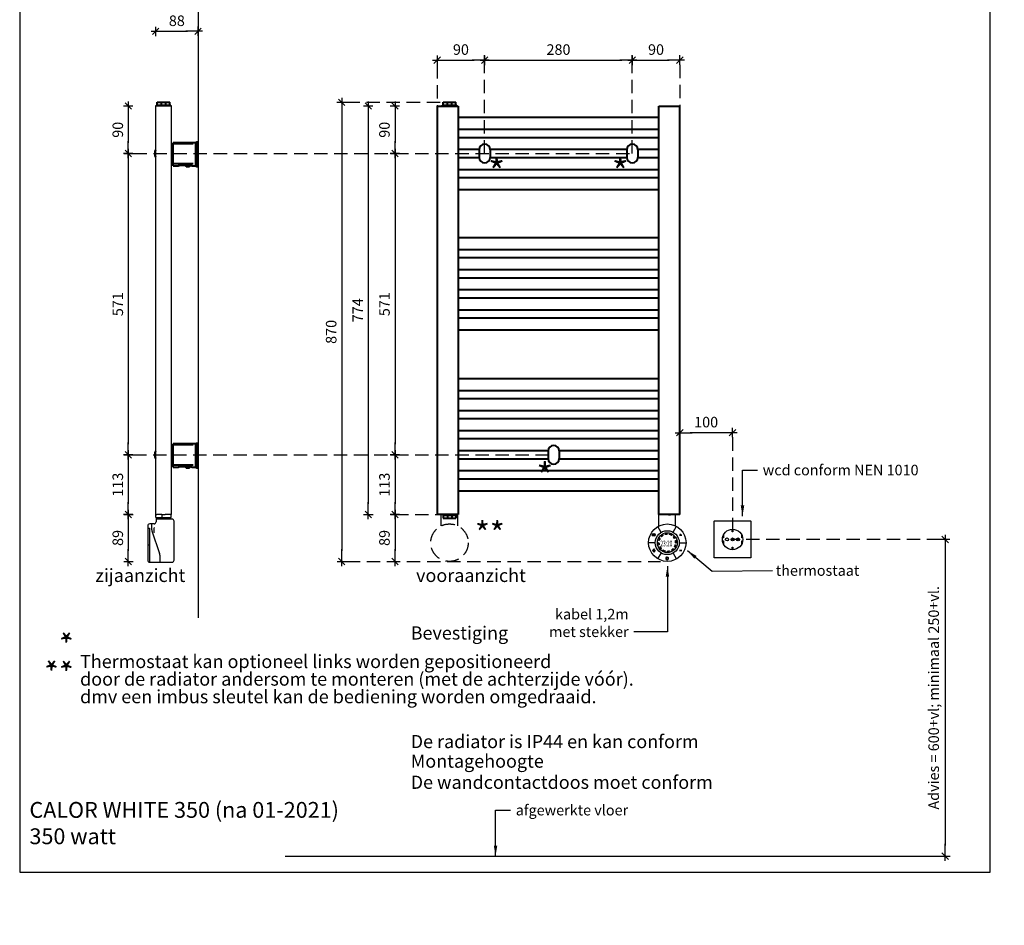
# Model space of a CAD drawing. Extents: x 3555 to 17301, y 5763 to 8342.
# Drawn here: x 3555 to 5422, y 5763 to 7480 of the extents above; entities that cross this region are included whole.
import ezdxf

# ---------------------------------------------------------------- set-up
doc = ezdxf.new("R2010")
doc.units = 0
doc.header["$LTSCALE"] = 2
doc.header["$PDMODE"] = 1
doc.header["$PDSIZE"] = -3
doc.linetypes.add('DASHED', pattern=[19.05, 12.7, -6.35])
doc.layers.get('0').update_dxf_attribs({"linetype": 'CONTINUOUS'})
doc.layers.get('DEFPOINTS').update_dxf_attribs({"linetype": 'CONTINUOUS'})
doc.layers.add('A-GENM', color=2, linetype='CONTINUOUS', lineweight=40)
doc.layers.add('M-EQPM', color=1, linetype='CONTINUOUS', lineweight=40)
doc.styles.add('ALFA-0_25', font='verdana.ttf')
doc.styles.add('Roman S', font='romans.shx')
doc.dimstyles.new('Rialto style 1', dxfattribs={"dimtxt": 2, "dimasz": 2, "dimexe": 0, "dimexo": 0, "dimgap": 1, "dimtad": 1, "dimzin": 12, "dimdsep": 46, "dimtxsty": 'Roman S', "dimblk1": 'DIM1', "dimblk2": 'DIM1', "dimsah": 1, "dimcen": 1, "dimse1": 1, "dimse2": 1, "dimclrd": 1, "dimclre": 1, "dimclrt": 2, "dimadec": 0, "dimazin": 0, "dimtfac": 0.75, "dimtix": 1, "dimtmove": 1, "dimatfit": 3, "dimfxl": 1, "dimtvp": 1.5, "dimtolj": 1, "dimtzin": 0, "dimarcsym": 0})

# ---------------------------------------------------------------- blocks, each defined once
blk = doc.blocks.new('DIM1')
at = {"color": 1}
for p, q in [((0.438, 0), (-1.173, 0)), ((0.31, 0.31), (-0.31, -0.31))]:
    blk.add_line(p, q, dxfattribs=at)
at = {"color": 1, "linetype": 'ByBlock'}
blk.add_line((0, -0.438), (0, 0.467), dxfattribs=at)
at = {"color": 1, "const_width": 0.0953}
blk.add_lwpolyline([(-0.048, 0, 1), (0.048, 0, 1)], format="xyb", close=True, dxfattribs=at)
blk = doc.blocks.new('*D56')
at = {"color": 1, "lineweight": -2, "transparency": 16777216}
blk.add_line((4366.4, 7403), (4416.4, 7403), dxfattribs=at)
at = {"layer": 'DEFPOINTS', "color": 0, "transparency": 16777216}
for p in [(4346.4, 7477), (4436.4, 7464.2), (4436.4, 7403)]:
    blk.add_point(p, dxfattribs=at)
at = {"color": 1, "lineweight": -2, "transparency": 16777216, "xscale": 20, "yscale": 20, "zscale": 20, "rotation": 180}
blk.add_blockref('DIM1', (4346.4, 7403), dxfattribs=at)
at = {"color": 1, "lineweight": -2, "transparency": 16777216, "xscale": 20, "yscale": 20, "zscale": 20}
blk.add_blockref('DIM1', (4436.4, 7403), dxfattribs=at)
at = {"color": 2, "transparency": 16777216, "insert": (4391.4, 7423), "char_height": 20, "attachment_point": 5, "style": 'Roman S'}
blk.add_mtext('\\A1;90', dxfattribs=at)
blk = doc.blocks.new('*D57')
at = {"color": 1, "lineweight": -2, "transparency": 16777216}
blk.add_line((4165.3, 7303), (4165.3, 6473), dxfattribs=at)
at = {"layer": 'DEFPOINTS', "color": 0, "transparency": 16777216}
for p in [(4400.7, 7323), (4165.3, 6453), (4275.7, 6453)]:
    blk.add_point(p, dxfattribs=at)
at = {"color": 1, "lineweight": -2, "transparency": 16777216, "xscale": 20, "yscale": 20, "zscale": 20}
for p, rotation in [((4165.3, 7323), 90), ((4165.3, 6453), 270)]:
    blk.add_blockref('DIM1', p, dxfattribs=dict(at, rotation=rotation))
at = {"color": 2, "transparency": 16777216, "insert": (4145.3, 6888), "char_height": 20, "attachment_point": 5, "rotation": 90, "style": 'Roman S'}
blk.add_mtext('\\A1;870', dxfattribs=at)
blk = doc.blocks.new('*D58')
at = {"color": 1, "lineweight": -2, "transparency": 16777216}
blk.add_line((4266.4, 6522), (4266.4, 6473), dxfattribs=at)
at = {"layer": 'DEFPOINTS', "color": 0, "transparency": 16777216}
for p in [(4447.4, 6542), (4266.4, 6453), (4802.4, 6453)]:
    blk.add_point(p, dxfattribs=at)
at = {"color": 1, "lineweight": -2, "transparency": 16777216, "xscale": 20, "yscale": 20, "zscale": 20}
for p, rotation in [((4266.4, 6542), 90), ((4266.4, 6453), 270)]:
    blk.add_blockref('DIM1', p, dxfattribs=dict(at, rotation=rotation))
at = {"color": 2, "transparency": 16777216, "insert": (4246.4, 6497.5), "char_height": 20, "attachment_point": 5, "rotation": 90, "style": 'Roman S'}
blk.add_mtext('\\A1;89', dxfattribs=at)
blk = doc.blocks.new('*D59')
at = {"color": 1, "lineweight": -2, "transparency": 16777216}
blk.add_line((3832.5, 7457.6), (3872.9, 7457.6), dxfattribs=at)
at = {"layer": 'DEFPOINTS', "color": 0, "transparency": 16777216}
for p in [(3892.9, 7698.2), (3892.9, 7457.6), (3812.5, 7316.1)]:
    blk.add_point(p, dxfattribs=at)
at = {"color": 1, "lineweight": -2, "transparency": 16777216, "xscale": 20, "yscale": 20, "zscale": 20, "rotation": 180}
blk.add_blockref('DIM1', (3812.5, 7457.6), dxfattribs=at)
at = {"color": 1, "lineweight": -2, "transparency": 16777216, "xscale": 20, "yscale": 20, "zscale": 20}
blk.add_blockref('DIM1', (3892.9, 7457.6), dxfattribs=at)
at = {"color": 2, "transparency": 16777216, "insert": (3852.7, 7477.6), "char_height": 20, "attachment_point": 5, "style": 'Roman S'}
blk.add_mtext('\\A1;88', dxfattribs=at)
blk = doc.blocks.new('*D60')
at = {"color": 1, "lineweight": -2, "transparency": 16777216}
blk.add_line((5309.8, 6474.5), (5309.8, 5914.5), dxfattribs=at)
at = {"layer": 'DEFPOINTS', "color": 0, "transparency": 16777216}
for p in [(5001.3, 6494.5), (5001.3, 5894.5), (5309.8, 5894.5)]:
    blk.add_point(p, dxfattribs=at)
at = {"color": 1, "lineweight": -2, "transparency": 16777216, "xscale": 20, "yscale": 20, "zscale": 20}
for p, rotation in [((5309.8, 6494.5), 90), ((5309.8, 5894.5), 270)]:
    blk.add_blockref('DIM1', p, dxfattribs=dict(at, rotation=rotation))
at = {"color": 2, "transparency": 16777216, "insert": (5287.9, 6194.5), "char_height": 20, "attachment_point": 5, "rotation": 90, "style": 'Roman S'}
blk.add_mtext('\\A1;{\\T0.8;\\C256;Advies = 600+vl; minimaal 250+vl. }', dxfattribs=at)
blk = doc.blocks.new('*D61')
at = {"color": 1, "lineweight": -2, "transparency": 16777216}
blk.add_line((4886.4, 6697), (4826.4, 6697), dxfattribs=at)
at = {"layer": 'DEFPOINTS', "color": 0, "transparency": 16777216}
for p in [(4806.4, 6970.5), (4906.4, 6970.5), (4806.4, 6697)]:
    blk.add_point(p, dxfattribs=at)
at = {"color": 1, "lineweight": -2, "transparency": 16777216, "xscale": 20, "yscale": 20, "zscale": 20, "rotation": 180}
blk.add_blockref('DIM1', (4806.4, 6697), dxfattribs=at)
at = {"color": 1, "lineweight": -2, "transparency": 16777216, "xscale": 20, "yscale": 20, "zscale": 20}
blk.add_blockref('DIM1', (4906.4, 6697), dxfattribs=at)
at = {"color": 2, "transparency": 16777216, "insert": (4856.4, 6717), "char_height": 20, "attachment_point": 5, "style": 'Roman S'}
blk.add_mtext('\\A1;100', dxfattribs=at)
blk = doc.blocks.new('*D62')
at = {"color": 1, "lineweight": -2, "transparency": 16777216}
blk.add_line((4266.4, 7206), (4266.4, 6675), dxfattribs=at)
at = {"layer": 'DEFPOINTS', "color": 0, "transparency": 16777216}
for p in [(4240.2, 7226), (4243, 6655), (4266.4, 6655)]:
    blk.add_point(p, dxfattribs=at)
at = {"color": 1, "lineweight": -2, "transparency": 16777216, "xscale": 20, "yscale": 20, "zscale": 20}
for p, rotation in [((4266.4, 7226), 90), ((4266.4, 6655), 270)]:
    blk.add_blockref('DIM1', p, dxfattribs=dict(at, rotation=rotation))
at = {"color": 2, "transparency": 16777216, "insert": (4246.4, 6940.5), "char_height": 20, "attachment_point": 5, "rotation": 90, "style": 'Roman S'}
blk.add_mtext('\\A1;571', dxfattribs=at)
blk = doc.blocks.new('*D63')
at = {"color": 1, "lineweight": -2, "transparency": 16777216}
blk.add_line((4456.4, 7403), (4696.4, 7403), dxfattribs=at)
at = {"layer": 'DEFPOINTS', "color": 0, "transparency": 16777216}
for p in [(4436.4, 7464.2), (4716.4, 7464.2), (4716.4, 7403)]:
    blk.add_point(p, dxfattribs=at)
at = {"color": 1, "lineweight": -2, "transparency": 16777216, "xscale": 20, "yscale": 20, "zscale": 20, "rotation": 180}
blk.add_blockref('DIM1', (4436.4, 7403), dxfattribs=at)
at = {"color": 1, "lineweight": -2, "transparency": 16777216, "xscale": 20, "yscale": 20, "zscale": 20}
blk.add_blockref('DIM1', (4716.4, 7403), dxfattribs=at)
at = {"color": 2, "transparency": 16777216, "insert": (4576.4, 7423), "char_height": 20, "attachment_point": 5, "style": 'Roman S'}
blk.add_mtext('\\A1;280', dxfattribs=at)
blk = doc.blocks.new('*D64')
at = {"color": 1, "lineweight": -2, "transparency": 16777216}
blk.add_line((4736.4, 7403), (4786.4, 7403), dxfattribs=at)
at = {"layer": 'DEFPOINTS', "color": 0, "transparency": 16777216}
for p in [(4806.4, 7477), (4716.4, 7464.2), (4806.4, 7403)]:
    blk.add_point(p, dxfattribs=at)
at = {"color": 1, "lineweight": -2, "transparency": 16777216, "xscale": 20, "yscale": 20, "zscale": 20, "rotation": 180}
blk.add_blockref('DIM1', (4716.4, 7403), dxfattribs=at)
at = {"color": 1, "lineweight": -2, "transparency": 16777216, "xscale": 20, "yscale": 20, "zscale": 20}
blk.add_blockref('DIM1', (4806.4, 7403), dxfattribs=at)
at = {"color": 2, "transparency": 16777216, "insert": (4761.4, 7423), "char_height": 20, "attachment_point": 5, "style": 'Roman S'}
blk.add_mtext('\\A1;90', dxfattribs=at)
blk = doc.blocks.new('*D65')
at = {"color": 1, "lineweight": -2, "transparency": 16777216}
blk.add_line((4215.7, 7296), (4215.7, 6562), dxfattribs=at)
at = {"layer": 'DEFPOINTS', "color": 0, "transparency": 16777216}
for p in [(4326.2, 7316), (4215.7, 6542), (4326.2, 6542)]:
    blk.add_point(p, dxfattribs=at)
at = {"color": 1, "lineweight": -2, "transparency": 16777216, "xscale": 20, "yscale": 20, "zscale": 20}
for p, rotation in [((4215.7, 7316), 90), ((4215.7, 6542), 270)]:
    blk.add_blockref('DIM1', p, dxfattribs=dict(at, rotation=rotation))
at = {"color": 2, "transparency": 16777216, "insert": (4195.7, 6929), "char_height": 20, "attachment_point": 5, "rotation": 90, "style": 'Roman S'}
blk.add_mtext('\\A1;774', dxfattribs=at)
blk = doc.blocks.new('*D66')
at = {"color": 1, "lineweight": -2, "transparency": 16777216}
blk.add_line((3760.7, 7206), (3760.7, 6675), dxfattribs=at)
at = {"layer": 'DEFPOINTS', "color": 0, "transparency": 16777216}
for p in [(3737.4, 7226), (3737.4, 6655), (3760.7, 6655)]:
    blk.add_point(p, dxfattribs=at)
at = {"color": 1, "lineweight": -2, "transparency": 16777216, "xscale": 20, "yscale": 20, "zscale": 20}
for p, rotation in [((3760.7, 7226), 90), ((3760.7, 6655), 270)]:
    blk.add_blockref('DIM1', p, dxfattribs=dict(at, rotation=rotation))
at = {"color": 2, "transparency": 16777216, "insert": (3740.7, 6940.5), "char_height": 20, "attachment_point": 5, "rotation": 90, "style": 'Roman S'}
blk.add_mtext('\\A1;571', dxfattribs=at)
blk = doc.blocks.new('*D67')
at = {"color": 1, "lineweight": -2, "transparency": 16777216}
blk.add_line((4266.4, 6635), (4266.4, 6562), dxfattribs=at)
at = {"layer": 'DEFPOINTS', "color": 0, "transparency": 16777216}
for p in [(4451.9, 6655), (4266.4, 6542), (4346.4, 6542)]:
    blk.add_point(p, dxfattribs=at)
at = {"color": 1, "lineweight": -2, "transparency": 16777216, "xscale": 20, "yscale": 20, "zscale": 20}
for p, rotation in [((4266.4, 6655), 90), ((4266.4, 6542), 270)]:
    blk.add_blockref('DIM1', p, dxfattribs=dict(at, rotation=rotation))
at = {"color": 2, "transparency": 16777216, "insert": (4246.4, 6598.5), "char_height": 20, "attachment_point": 5, "rotation": 90, "style": 'Roman S'}
blk.add_mtext('\\A1;113', dxfattribs=at)
blk = doc.blocks.new('*D68')
at = {"color": 1, "lineweight": -2, "transparency": 16777216}
blk.add_line((4266.4, 7296), (4266.4, 7246), dxfattribs=at)
at = {"layer": 'DEFPOINTS', "color": 0, "transparency": 16777216}
for p in [(4346.4, 7316), (4266.4, 7226), (4346.4, 7226)]:
    blk.add_point(p, dxfattribs=at)
at = {"color": 1, "lineweight": -2, "transparency": 16777216, "xscale": 20, "yscale": 20, "zscale": 20}
for p, rotation in [((4266.4, 7316), 90), ((4266.4, 7226), 270)]:
    blk.add_blockref('DIM1', p, dxfattribs=dict(at, rotation=rotation))
at = {"color": 2, "transparency": 16777216, "insert": (4246.4, 7271), "char_height": 20, "attachment_point": 5, "rotation": 90, "style": 'Roman S'}
blk.add_mtext('\\A1;90', dxfattribs=at)
blk = doc.blocks.new('ronde thermostaat')
h = blk.add_hatch(color=256)
h.dxf.hatch_style = 1
h.paths.add_polyline_path([(5671.2, 623.7, 0.065543), (5666.9, 623.1), (5667.1, 622.1, -0.065543), (5671.2, 622.7)])
h.paths.add_polyline_path([(5663.3, 620.6), (5662.8, 621.4, 0.065543), (5659.3, 618.8), (5660.1, 618.1, -0.065543)])
h.paths.add_polyline_path([(5657.5, 614.8), (5656.7, 615.3, 0.065543), (5655, 611.3), (5656, 611, -0.065543)])
h.paths.add_polyline_path([(5655.4, 606.9), (5654.4, 606.9, 0.065543), (5655, 602.6), (5656, 602.8, -0.065543)])
h.paths.add_polyline_path([(5657.5, 599), (5656.7, 598.5, 0.065543), (5659.3, 595), (5660.1, 595.8, -0.065543)])
h.paths.add_polyline_path([(5663.3, 593.2), (5662.8, 592.4, 0.065543), (5666.9, 590.7), (5667.1, 591.7, -0.065543)])
h.paths.add_polyline_path([(5675.3, 591.7, -0.065543), (5671.2, 591.1), (5671.2, 590.1, 0.065543), (5675.6, 590.7)])
h.paths.add_polyline_path([(5683.1, 595), (5682.4, 595.8, -0.065543), (5679.1, 593.2), (5679.6, 592.4, 0.065543)])
h.paths.add_polyline_path([(5687.4, 602.6), (5686.5, 602.8, -0.065543), (5684.9, 599), (5685.7, 598.5, 0.065543)])
h.paths.add_polyline_path([(5687.4, 611.3), (5686.5, 611, -0.065543), (5687, 606.9), (5688, 606.9, 0.065543)])
h.paths.add_polyline_path([(5683.1, 618.8), (5682.4, 618.1, -0.065543), (5684.9, 614.8), (5685.7, 615.3, 0.065543)])
h.paths.add_polyline_path([(5675.6, 623.1), (5675.3, 622.1, -0.065543), (5679.1, 620.6), (5679.6, 621.4, 0.065543)])
for p, q in [((5655.3, 638.7), (5655.3, 660.3)), ((5655.3, 660.3), (5686.5, 660.3)), ((5686.5, 638.9), (5686.5, 660.3)), ((5659.6, 626.4), (5653, 637.4)), ((5682.3, 626.7), (5688.5, 637.9)), ((5645.2, 621.8), (5644.1, 620.9)), ((5645.4, 621.6), (5644.2, 620.7)), ((5645.5, 621.4), (5644.4, 620.5)), ((5645.1, 621.6), (5645.1, 623.4)), ((5645.1, 621.6), (5645.1, 623.4)), ((5645.4, 621.6), (5645.4, 623.4)), ((5645.6, 621.6), (5645.6, 623.4)), ((5660.1, 618.1), (5659.3, 618.8)), ((5663.3, 620.6), (5662.8, 621.4)), ((5667.1, 622.1), (5666.9, 623.1)), ((5671.2, 622.7), (5671.2, 623.7)), ((5675.3, 622.1), (5675.6, 623.1)), ((5679.1, 620.6), (5679.6, 621.4)), ((5682.4, 618.1), (5683.1, 618.8)), ((5694.1, 621.8), (5698.5, 621.8)), ((5694.1, 621.3), (5698.5, 621.3)), ((5696, 619.6), (5696, 623.5)), ((5696.5, 619.6), (5696.5, 623.5)), ((5648.6, 606.9), (5635.7, 606.9)), ((5655.4, 606.9), (5654.4, 606.9)), ((5656, 611), (5655, 611.3)), ((5656, 602.8), (5655, 602.6)), ((5657.5, 614.8), (5656.7, 615.3)), ((5657.5, 599), (5656.7, 598.5)), ((5684.9, 614.8), (5685.7, 615.3)), ((5684.9, 599), (5685.7, 598.5)), ((5686.5, 611), (5687.4, 611.3)), ((5686.5, 602.8), (5687.4, 602.6)), ((5687, 606.9), (5688, 606.9)), ((5693.9, 606.9), (5706.7, 606.9)), ((5646, 595), (5643.1, 592.2)), ((5643.1, 592.2), (5646, 589.1)), ((5646.1, 594.5), (5643.6, 592)), ((5643.7, 592.3), (5646.2, 589.6)), ((5645.5, 592.4), (5648.8, 592.4)), ((5645.5, 592.1), (5648.8, 592.1)), ((5645.5, 591.9), (5648.8, 591.9)), ((5647.2, 593.2), (5645.8, 594.5)), ((5645.8, 589.6), (5647.1, 590.9)), ((5647.5, 593.6), (5646, 595)), ((5646, 589.1), (5647.4, 590.5)), ((5659.5, 587.5), (5652.9, 576.5)), ((5660.1, 595.8), (5659.3, 595)), ((5663.3, 593.2), (5662.8, 592.4)), ((5667.1, 591.7), (5666.9, 590.7)), ((5670.7, 577.3), (5670.7, 580.5)), ((5670.9, 577.3), (5670.9, 580.5)), ((5671.2, 591.1), (5671.2, 590.1)), ((5671.2, 577.3), (5671.2, 580.5)), ((5675.3, 591.7), (5675.6, 590.7)), ((5679.1, 593.2), (5679.6, 592.4)), ((5682.3, 587.1), (5688.6, 575.9)), ((5682.4, 595.8), (5683.1, 595)), ((5694.1, 592.5), (5698.5, 592.5)), ((5694.1, 592.2), (5698.5, 592.2)), ((5694.1, 592), (5698.5, 592))]:
    blk.add_line(p, q)
for centre, radius in [((5671.2, 606.9), 35.5), ((5645.4, 621.6), 2.65), ((5645.4, 621.6), 2.52), ((5645.4, 621.6), 2.4), ((5645.4, 621.6), 2.27), ((5645.4, 621.6), 2.15), ((5671.2, 606.9), 22.7), ((5671.2, 606.9), 18.8)]:
    blk.add_circle(centre, radius)
for centre, radius, start, end in [((5671.2, 606.9), 16.8, 120, 135), ((5671.2, 606.9), 15.8, 120, 135), ((5671.2, 606.9), 16.8, 90, 105), ((5671.2, 606.9), 15.8, 90, 105), ((5671.2, 606.9), 15.8, 60, 75), ((5671.2, 606.9), 16.8, 60, 75), ((5671.2, 606.9), 15.8, 30, 45), ((5671.2, 606.9), 16.8, 30, 45), ((5671.2, 606.9), 16.8, 180, 195), ((5671.2, 606.9), 16.8, 150, 165), ((5671.2, 606.9), 15.8, 180, 195.0569), ((5671.2, 606.9), 15.8, 150, 165), ((5671.2, 606.9), 16.8, 210, 225), ((5671.2, 606.9), 15.8, 210, 225), ((5671.2, 606.9), 15.8, 330, 345), ((5671.2, 606.9), 16.8, 330, 345), ((5671.2, 606.9), 15.8, 0, 15), ((5671.2, 606.9), 16.8, 0, 15), ((5671.2, 606.9), 16.8, 240, 255), ((5671.2, 606.9), 15.8, 240, 255), ((5670.9, 577.3), 2.64, 126.7979, 53.2021), ((5670.9, 577.3), 2.52, 126.7979, 53.2021), ((5670.9, 577.3), 2.39, 126.7979, 53.2021), ((5670.9, 577.3), 2.27, 126.7979, 53.2021), ((5670.9, 577.3), 2.14, 126.7979, 53.2021), ((5671.2, 606.9), 15.8, 270, 285), ((5671.2, 606.9), 16.8, 270, 285), ((5671.2, 606.9), 15.8, 300, 315), ((5671.2, 606.9), 16.8, 300, 315)]:
    blk.add_arc(centre, radius, start, end)
for points in [[(5645.1, 621.7), (5645.6, 621.5), (5644.1, 620.9), (5644.4, 620.5)], [(5645.1, 623.4), (5645.6, 623.4), (5645.1, 621.7), (5645.6, 621.5)], [(5694.1, 621.8), (5694.1, 621.3), (5696, 621.8), (5696, 621.3)], [(5696, 621.8), (5696, 621.3), (5696, 623.5), (5696, 619.6)], [(5696, 623.5), (5696, 619.6), (5696.5, 623.5), (5696.5, 619.6)], [(5696.5, 623.5), (5696.5, 619.6), (5696.5, 621.8), (5696.5, 621.3)], [(5696.5, 621.8), (5696.5, 621.3), (5698.5, 621.8), (5698.5, 621.3)], [(5643.8, 592.2), (5643.1, 592.2), (5646, 594.3), (5646, 595)], [(5646, 589.8), (5646, 589.1), (5643.8, 592.2), (5643.1, 592.2)], [(5648.8, 591.9), (5648.8, 592.4), (5645.5, 591.9), (5645.5, 592.4)], [(5646, 594.3), (5646, 595), (5647.2, 593.2), (5647.5, 593.6)], [(5647.1, 590.9), (5647.4, 590.5), (5646, 589.8), (5646, 589.1)], [(5670.7, 580.5), (5671.2, 580.5), (5670.7, 577.3), (5671.2, 577.3)], [(5694.1, 592), (5694.1, 592.5), (5698.5, 592), (5698.5, 592.5)]]:
    blk.add_solid(points)
at = {"style": 'ALFA-0_25', "width": 0.6}
blk.add_text('23:20', height=11.06, dxfattribs=at).set_placement((5658.1, 599.8))
blk = doc.blocks.new('*D89')
at = {"color": 1, "lineweight": -2, "transparency": 16777216}
blk.add_line((3760.7, 6522), (3760.7, 6473), dxfattribs=at)
at = {"layer": 'DEFPOINTS', "color": 0, "transparency": 16777216}
for p in [(3941.8, 6542), (3760.7, 6453), (4296.8, 6453)]:
    blk.add_point(p, dxfattribs=at)
at = {"color": 1, "lineweight": -2, "transparency": 16777216, "xscale": 20, "yscale": 20, "zscale": 20}
for p, rotation in [((3760.7, 6542), 90), ((3760.7, 6453), 270)]:
    blk.add_blockref('DIM1', p, dxfattribs=dict(at, rotation=rotation))
at = {"color": 2, "transparency": 16777216, "insert": (3740.7, 6497.5), "char_height": 20, "attachment_point": 5, "rotation": 90, "style": 'Roman S'}
blk.add_mtext('\\A1;89', dxfattribs=at)
blk = doc.blocks.new('*D90')
at = {"color": 1, "lineweight": -2, "transparency": 16777216}
blk.add_line((3760.7, 6635), (3760.7, 6562), dxfattribs=at)
at = {"layer": 'DEFPOINTS', "color": 0, "transparency": 16777216}
for p in [(3946.2, 6655), (3760.7, 6542), (3840.7, 6542)]:
    blk.add_point(p, dxfattribs=at)
at = {"color": 1, "lineweight": -2, "transparency": 16777216, "xscale": 20, "yscale": 20, "zscale": 20}
for p, rotation in [((3760.7, 6655), 90), ((3760.7, 6542), 270)]:
    blk.add_blockref('DIM1', p, dxfattribs=dict(at, rotation=rotation))
at = {"color": 2, "transparency": 16777216, "insert": (3740.7, 6598.5), "char_height": 20, "attachment_point": 5, "rotation": 90, "style": 'Roman S'}
blk.add_mtext('\\A1;113', dxfattribs=at)
blk = doc.blocks.new('*D91')
at = {"color": 1, "lineweight": -2, "transparency": 16777216}
blk.add_line((3760.7, 7296), (3760.7, 7246), dxfattribs=at)
at = {"layer": 'DEFPOINTS', "color": 0, "transparency": 16777216}
for p in [(3840.7, 7316), (3760.7, 7226), (3840.7, 7226)]:
    blk.add_point(p, dxfattribs=at)
at = {"color": 1, "lineweight": -2, "transparency": 16777216, "xscale": 20, "yscale": 20, "zscale": 20}
for p, rotation in [((3760.7, 7316), 90), ((3760.7, 7226), 270)]:
    blk.add_blockref('DIM1', p, dxfattribs=dict(at, rotation=rotation))
at = {"color": 2, "transparency": 16777216, "insert": (3740.7, 7271), "char_height": 20, "attachment_point": 5, "rotation": 90, "style": 'Roman S'}
blk.add_mtext('\\A1;90', dxfattribs=at)

msp = doc.modelspace()

# ---------------------------------------------------------------- linework, layer by layer
at = {"color": 4}
for p, q in [((3892.924, 8018.679), (3892.924, 6345.8)), ((4058.387, 5894.519), (5301.086, 5894.519))]:
    msp.add_line(p, q, dxfattribs=at)
at = {"color": 7, "linetype": 'DASHED'}
for p, q in [((4806.387, 7394.246), (4806.387, 7193.285)), ((4346.387, 7393.661), (4346.387, 7193.285))]:
    msp.add_line(p, q, dxfattribs=at)
at = {"linetype": 'DASHED'}
for p, q in [((4353.785, 6520.264), (4353.785, 6541.861)), ((4353.785, 6541.861), (4384.987, 6541.861)), ((4384.987, 6541.861), (4384.987, 6520.548))]:
    msp.add_line(p, q, dxfattribs=at)
at = {"color": 18, "true_color": 0x000000}
for p, q in [((3804.873, 6524.126), (3804.873, 6514.129)), ((3797.394, 6515.821), (3801.062, 6515.821)), ((3801.062, 6515.821), (3801.062, 6451.546)), ((3805.402, 6510.918), (3819.863, 6468.277)), ((3801.062, 6483.684), (3797.394, 6483.684)), ((3820.392, 6465.066), (3820.392, 6451.538))]:
    msp.add_line(p, q, dxfattribs=at)
at = {"color": 1}
msp.add_line((4904.571, 6492.703), (4908.465, 6496.597), dxfattribs=at)
msp.add_lwpolyline([(3554.689, 5864.438), (5394.689, 5864.438), (5394.689, 8314.438), (3554.689, 8314.438)], close=True)
at = {"color": 7, "linetype": 'DASHED'}
for points in [[(4436.387, 7226.019), (4436.387, 7403)], [(4716.387, 7226.019), (4716.387, 7403)], [(4174.098, 7323.019), (4357.887, 7323.019)], [(3770.072, 7226.019), (4266.387, 7226.019)], [(4266.387, 7226.019), (4716.387, 7226.019)], [(4906.387, 6688.283), (4906.387, 6494.519)], [(3769.487, 6655.019), (4266.387, 6655.019)], [(4266.387, 6655.019), (4567.362, 6655.019)], [(4266.387, 6542.019), (4346.387, 6542.019)], [(5300.501, 6494.519), (4906.387, 6494.519)], [(4174.683, 6453.019), (4769.569, 6453.019)]]:
    msp.add_lwpolyline(points, dxfattribs=at)
at = {"linetype": 'DASHED'}
msp.add_circle((4369.677, 6488.519), 35.5, dxfattribs=at)
at = {"color": 18, "true_color": 0x000000}
for centre, radius, start, end in [((3809.394, 6528.126), 4, 270, 0), ((3814.873, 6514.129), 10, 180, 198.733086), ((3810.392, 6465.066), 10, 0, 18.733086)]:
    msp.add_arc(centre, radius, start, end, dxfattribs=at)
at = {"color": 1}
for points in [[(4871.388, 6528.621), (4871.388, 6529.174), (4871.836, 6529.621), (4872.389, 6529.621)], [(4871.388, 6460.622), (4871.388, 6460.622), (4871.388, 6528.621), (4871.388, 6528.621)], [(4872.389, 6529.621), (4872.389, 6529.621), (4940.388, 6529.621), (4940.388, 6529.621)], [(4940.388, 6529.621), (4940.941, 6529.621), (4941.388, 6529.174), (4941.388, 6528.621)], [(4941.388, 6528.621), (4941.388, 6528.621), (4941.388, 6460.622), (4941.388, 6460.622)], [(4887.127, 6494.65), (4887.121, 6505.379), (4895.809, 6514.067), (4906.518, 6514.041)], [(4889.155, 6503.312), (4889.155, 6501.212), (4889.155, 6497.49), (4889.155, 6497.49)], [(4893.131, 6494.65), (4893.111, 6496.249), (4894.398, 6497.537), (4895.971, 6497.571)], [(4895.971, 6497.571), (4897.573, 6497.537), (4898.861, 6496.249), (4898.892, 6494.65)], [(4905.788, 6509.011), (4905.788, 6509.011), (4905.788, 6511.906), (4905.788, 6514.029)], [(4907.248, 6509.011), (4907.248, 6509.011), (4905.788, 6509.011), (4905.788, 6509.011)], [(4906.518, 6514.041), (4917.244, 6514.067), (4925.932, 6505.379), (4925.909, 6494.65)], [(4907.248, 6514.029), (4907.248, 6511.906), (4907.248, 6509.011), (4907.248, 6509.011)], [(4914.226, 6494.65), (4914.193, 6496.249), (4915.48, 6497.537), (4917.065, 6497.571)], [(4917.065, 6497.571), (4918.655, 6497.537), (4919.943, 6496.249), (4919.905, 6494.65)], [(4923.983, 6497.49), (4923.983, 6497.49), (4923.983, 6501), (4923.983, 6503.126)], [(4906.518, 6475.259), (4895.809, 6475.257), (4887.121, 6483.944), (4887.127, 6494.65)], [(4889.155, 6497.49), (4889.155, 6497.49), (4888.025, 6497.49), (4887.331, 6497.49)], [(4887.332, 6491.81), (4888.026, 6491.81), (4889.155, 6491.81), (4889.155, 6491.81)], [(4889.155, 6491.81), (4889.155, 6491.81), (4889.155, 6488.069), (4889.155, 6486.003)], [(4895.971, 6491.81), (4894.398, 6491.787), (4893.111, 6493.074), (4893.131, 6494.65)], [(4898.892, 6494.65), (4898.861, 6493.074), (4897.573, 6491.787), (4895.971, 6491.81)], [(4903.759, 6494.65), (4903.795, 6496.17), (4905.018, 6497.393), (4906.518, 6497.409)], [(4906.518, 6491.892), (4905.018, 6491.931), (4903.795, 6493.153), (4903.759, 6494.65)], [(4905.788, 6480.29), (4905.788, 6480.29), (4907.248, 6480.29), (4907.248, 6480.29)], [(4905.788, 6475.272), (4905.788, 6477.396), (4905.788, 6480.29), (4905.788, 6480.29)], [(4906.518, 6497.409), (4908.035, 6497.393), (4909.258, 6496.17), (4909.277, 6494.65)], [(4925.909, 6494.65), (4925.932, 6483.944), (4917.244, 6475.257), (4906.518, 6475.259)], [(4909.277, 6494.65), (4909.258, 6493.153), (4908.035, 6491.931), (4906.518, 6491.892)], [(4907.248, 6480.29), (4907.248, 6480.29), (4907.248, 6477.396), (4907.248, 6475.272)], [(4917.065, 6491.81), (4915.48, 6491.787), (4914.193, 6493.074), (4914.226, 6494.65)], [(4919.905, 6494.65), (4919.943, 6493.074), (4918.655, 6491.787), (4917.065, 6491.81)], [(4925.709, 6497.49), (4925.012, 6497.49), (4923.983, 6497.49), (4923.983, 6497.49)], [(4923.983, 6491.81), (4923.983, 6491.81), (4925.011, 6491.81), (4925.708, 6491.81)], [(4923.983, 6486.189), (4923.983, 6488.285), (4923.983, 6491.81), (4923.983, 6491.81)], [(4872.389, 6459.621), (4871.836, 6459.621), (4871.388, 6460.069), (4871.388, 6460.622)], [(4941.388, 6460.622), (4941.388, 6460.069), (4940.941, 6459.621), (4940.388, 6459.621)], [(4940.388, 6459.621), (4940.388, 6459.621), (4872.389, 6459.621), (4872.389, 6459.621)]]:
    msp.add_open_spline(points, degree=3, dxfattribs=at)
at = {"layer": 'A-GENM'}
for p, q in [((3883.424, 7244.635), (3842.524, 7244.635)), ((3887.924, 7246.535), (3845.524, 7246.535)), ((3889.924, 7247.535), (3887.924, 7246.535)), ((3887.924, 7246.535), (3889.924, 7247.535)), ((3893.392, 7247.53), (3889.924, 7247.535)), ((4425.887, 7233.269), (4425.887, 7218.769)), ((4446.887, 7233.269), (4446.887, 7218.769)), ((4705.887, 7233.269), (4705.887, 7218.769)), ((4726.887, 7233.269), (4726.887, 7218.769)), ((3842.524, 7207.035), (3883.424, 7207.035)), ((3845.524, 7202.535), (3855.024, 7202.535)), ((3860.024, 7203.986), (3876.924, 7203.986)), ((3868.924, 7203.986), (3868.924, 7202.535)), ((3877.924, 7202.535), (3868.924, 7202.535)), ((3877.924, 7202.535), (3877.924, 7203.918)), ((3881.924, 7202.535), (3887.924, 7202.535)), ((3887.924, 7202.535), (3889.924, 7201.535)), ((3889.924, 7201.535), (3887.924, 7202.535)), ((3889.924, 7201.535), (3892.924, 7201.535)), ((3883.424, 6673.635), (3842.524, 6673.635)), ((3887.924, 6675.535), (3845.524, 6675.535)), ((3889.924, 6676.535), (3887.924, 6675.535)), ((3887.924, 6675.535), (3889.924, 6676.535)), ((3893.392, 6676.53), (3889.924, 6676.535)), ((4556.862, 6662.269), (4556.862, 6647.769)), ((4577.862, 6662.269), (4577.862, 6647.769)), ((3842.524, 6636.035), (3883.424, 6636.035)), ((3845.524, 6631.535), (3855.024, 6631.535)), ((3860.024, 6632.986), (3876.924, 6632.986)), ((3868.924, 6632.986), (3868.924, 6631.535)), ((3877.924, 6631.535), (3868.924, 6631.535)), ((3877.924, 6631.535), (3877.924, 6632.918)), ((3881.924, 6631.535), (3887.924, 6631.535)), ((3887.924, 6631.535), (3889.924, 6630.535)), ((3889.924, 6630.535), (3887.924, 6631.535)), ((3889.924, 6630.535), (3892.924, 6630.535))]:
    msp.add_line(p, q, dxfattribs=at)
at = {"layer": 'A-GENM', "color": 18, "lineweight": -3, "true_color": 0x000000}
for p, q in [((3813.024, 6536.126), (3842.024, 6536.126)), ((3813.394, 6536.126), (3813.394, 6528.126)), ((3841.394, 6533.291), (3841.394, 6536.126)), ((3827.394, 6533.291), (3813.394, 6533.291))]:
    msp.add_line(p, q, dxfattribs=at)
at = {"layer": 'A-GENM', "lineweight": -3}
for p, q in [((3809.771, 6508.853), (3809.771, 6516.626)), ((3810.271, 6516.626), (3809.771, 6516.626)), ((3830.271, 6533.291), (3816.271, 6533.291)), ((3809.771, 6507.902), (3809.771, 6508.853)), ((3809.771, 6508.853), (3810.271, 6508.853)), ((3810.271, 6507.902), (3809.771, 6507.902))]:
    msp.add_line(p, q, dxfattribs=at)
at = {"layer": 'A-GENM', "flags": 128}
for points in [[(3845.524, 7202.535), (3845.524, 7202.957), (3845.524, 7204.209), (3845.524, 7206.242), (3845.524, 7208.978), (3845.524, 7212.312), (3845.524, 7216.116), (3845.524, 7220.243), (3845.524, 7224.535), (3845.524, 7228.827), (3845.524, 7232.954), (3845.524, 7236.757), (3845.524, 7240.091), (3845.524, 7242.827), (3845.524, 7244.86), (3845.524, 7246.112), (3845.524, 7246.535)], [(3887.924, 7246.535), (3887.924, 7244.5), (3887.924, 7239.817), (3887.924, 7233.994), (3887.924, 7227.729), (3887.924, 7221.332), (3887.924, 7215.063), (3887.924, 7209.264), (3887.924, 7204.573), (3887.924, 7202.535)], [(3889.924, 7247.535), (3889.924, 7245.448), (3889.924, 7240.599), (3889.924, 7234.497), (3889.924, 7227.9), (3889.924, 7221.163), (3889.924, 7214.567), (3889.924, 7208.491), (3889.924, 7203.615), (3889.924, 7201.535)], [(3870.424, 7201.647), (3870.155, 7201.772), (3869.891, 7201.908), (3869.633, 7202.055), (3869.382, 7202.212), (3869.136, 7202.378), (3868.924, 7202.535)], [(3877.924, 7202.535), (3877.684, 7202.359), (3877.438, 7202.194), (3877.186, 7202.038), (3876.927, 7201.893), (3876.663, 7201.758), (3876.424, 7201.647)], [(3845.524, 6631.535), (3845.524, 6631.957), (3845.524, 6633.209), (3845.524, 6635.242), (3845.524, 6637.978), (3845.524, 6641.312), (3845.524, 6645.116), (3845.524, 6649.243), (3845.524, 6653.535), (3845.524, 6657.827), (3845.524, 6661.954), (3845.524, 6665.757), (3845.524, 6669.091), (3845.524, 6671.827), (3845.524, 6673.86), (3845.524, 6675.112), (3845.524, 6675.535)], [(3887.924, 6675.535), (3887.924, 6673.5), (3887.924, 6668.817), (3887.924, 6662.994), (3887.924, 6656.729), (3887.924, 6650.332), (3887.924, 6644.063), (3887.924, 6638.264), (3887.924, 6633.573), (3887.924, 6631.535)], [(3889.924, 6676.535), (3889.924, 6674.448), (3889.924, 6669.599), (3889.924, 6663.497), (3889.924, 6656.9), (3889.924, 6650.163), (3889.924, 6643.567), (3889.924, 6637.491), (3889.924, 6632.615), (3889.924, 6630.535)], [(3870.424, 6630.647), (3870.155, 6630.772), (3869.891, 6630.908), (3869.633, 6631.055), (3869.382, 6631.212), (3869.136, 6631.378), (3868.924, 6631.535)], [(3877.924, 6631.535), (3877.684, 6631.359), (3877.438, 6631.194), (3877.186, 6631.038), (3876.927, 6630.893), (3876.663, 6630.758), (3876.424, 6630.647)]]:
    msp.add_lwpolyline(points, dxfattribs=at)
at = {"layer": 'A-GENM', "color": 18, "lineweight": -3, "true_color": 0x000000}
msp.add_lwpolyline([(3809.394, 6524.126), (3801.394, 6524.126, 0.41421356), (3797.394, 6520.126), (3797.394, 6455.532, 0.41427301), (3801.395, 6451.532), (3843.395, 6451.541, 0.41415411), (3847.394, 6455.541), (3847.394, 6529.291, 0.41421356), (3843.394, 6533.291), (3827.394, 6533.291)], format="xyb", dxfattribs=at)
at = {"layer": 'A-GENM'}
for centre, radius, start, end in [((3825.184, 7226.019), 14.5, 150.82665, 209.17335), ((4436.387, 7233.269), 10.5, 0, 180), ((4716.387, 7233.269), 10.5, 0, 180), ((4436.387, 7218.769), 10.5, 180, 0), ((4716.387, 7218.769), 10.5, 180, 0), ((4567.362, 6662.269), 10.5, 0, 180), ((3825.184, 6655.019), 14.5, 150.82665, 209.17335), ((4567.362, 6647.769), 10.5, 180, 0)]:
    msp.add_arc(centre, radius, start, end, dxfattribs=at)
for points, knots in [([(3855.024, 7202.535), (3855.024, 7202.538), (3855.09, 7202.572), (3855.276, 7202.674), (3855.412, 7202.747), (3855.528, 7202.805), (3855.657, 7202.87), (3855.799, 7202.941), (3855.954, 7203.015), (3856.121, 7203.09), (3856.299, 7203.168), (3856.488, 7203.249), (3856.687, 7203.33), (3856.898, 7203.408), (3857.118, 7203.484), (3857.347, 7203.561), (3857.585, 7203.634), (3857.832, 7203.7), (3858.087, 7203.761), (3858.436, 7203.838), (3859.07, 7203.946), (3859.64, 7203.982), (3860.024, 7203.986)], [-1, -1, -1, -1, -0.85714286, -0.78571429, -0.75, -0.71428571, -0.67857143, -0.64285714, -0.60714286, -0.57142857, -0.53571429, -0.5, -0.46428571, -0.42857143, -0.39285714, -0.35714286, -0.32142857, -0.28571429, -0.25, -0.21428571, -0.14285714, 0, 0, 0, 0]), ([(3876.924, 7203.986), (3877.307, 7203.982), (3877.877, 7203.946), (3878.511, 7203.838), (3878.86, 7203.761), (3879.115, 7203.7), (3879.362, 7203.634), (3879.6, 7203.561), (3879.829, 7203.484), (3880.049, 7203.408), (3880.26, 7203.33), (3880.459, 7203.249), (3880.648, 7203.168), (3880.826, 7203.09), (3880.993, 7203.015), (3881.148, 7202.941), (3881.29, 7202.87), (3881.462, 7202.784), (3881.644, 7202.689), (3881.857, 7202.572), (3881.924, 7202.538), (3881.924, 7202.535)], [-1, -1, -1, -1, -0.85714286, -0.78571429, -0.75, -0.71428571, -0.67857143, -0.64285714, -0.60714286, -0.57142857, -0.53571429, -0.5, -0.46428571, -0.42857143, -0.39285714, -0.35714286, -0.32142857, -0.28571429, -0.21428571, -0.14285714, 0, 0, 0, 0]), ([(3855.024, 6631.535), (3855.024, 6631.538), (3855.09, 6631.572), (3855.276, 6631.674), (3855.412, 6631.747), (3855.528, 6631.805), (3855.657, 6631.87), (3855.799, 6631.941), (3855.954, 6632.015), (3856.121, 6632.09), (3856.299, 6632.168), (3856.488, 6632.249), (3856.687, 6632.33), (3856.898, 6632.408), (3857.118, 6632.484), (3857.347, 6632.561), (3857.585, 6632.634), (3857.832, 6632.7), (3858.087, 6632.761), (3858.436, 6632.838), (3859.07, 6632.946), (3859.64, 6632.982), (3860.024, 6632.986)], [-1, -1, -1, -1, -0.85714286, -0.78571429, -0.75, -0.71428571, -0.67857143, -0.64285714, -0.60714286, -0.57142857, -0.53571429, -0.5, -0.46428571, -0.42857143, -0.39285714, -0.35714286, -0.32142857, -0.28571429, -0.25, -0.21428571, -0.14285714, 0, 0, 0, 0]), ([(3876.924, 6632.986), (3877.307, 6632.982), (3877.877, 6632.946), (3878.511, 6632.838), (3878.86, 6632.761), (3879.115, 6632.7), (3879.362, 6632.634), (3879.6, 6632.561), (3879.829, 6632.484), (3880.049, 6632.408), (3880.26, 6632.33), (3880.459, 6632.249), (3880.648, 6632.168), (3880.826, 6632.09), (3880.993, 6632.015), (3881.148, 6631.941), (3881.29, 6631.87), (3881.462, 6631.784), (3881.644, 6631.689), (3881.857, 6631.572), (3881.924, 6631.538), (3881.924, 6631.535)], [-1, -1, -1, -1, -0.85714286, -0.78571429, -0.75, -0.71428571, -0.67857143, -0.64285714, -0.60714286, -0.57142857, -0.53571429, -0.5, -0.46428571, -0.42857143, -0.39285714, -0.35714286, -0.32142857, -0.28571429, -0.21428571, -0.14285714, 0, 0, 0, 0])]:
    msp.add_open_spline(points, degree=3, knots=knots, dxfattribs=at)
for points in [[(3870.424, 7201.674), (3870.813, 7201.502), (3871.602, 7201.229), (3872.413, 7201.095), (3872.824, 7201.062)], [(3872.824, 7201.062), (3872.824, 7201.096), (3872.824, 7201.232), (3872.824, 7201.504), (3872.824, 7201.674)], [(3872.824, 7201.674), (3873.024, 7201.656), (3873.424, 7201.638), (3873.824, 7201.656), (3874.024, 7201.674)], [(3874.024, 7201.674), (3874.024, 7201.502), (3874.024, 7201.229), (3874.024, 7201.095), (3874.024, 7201.062)], [(3874.024, 7201.062), (3874.434, 7201.095), (3875.245, 7201.229), (3876.034, 7201.502), (3876.424, 7201.674)], [(3870.424, 6630.674), (3870.813, 6630.502), (3871.602, 6630.229), (3872.413, 6630.095), (3872.824, 6630.062)], [(3872.824, 6630.062), (3872.824, 6630.096), (3872.824, 6630.232), (3872.824, 6630.504), (3872.824, 6630.674)], [(3872.824, 6630.674), (3873.024, 6630.656), (3873.424, 6630.638), (3873.824, 6630.656), (3874.024, 6630.674)], [(3874.024, 6630.674), (3874.024, 6630.502), (3874.024, 6630.229), (3874.024, 6630.095), (3874.024, 6630.062)], [(3874.024, 6630.062), (3874.434, 6630.095), (3875.245, 6630.229), (3876.034, 6630.502), (3876.424, 6630.674)]]:
    msp.add_open_spline(points, degree=3, dxfattribs=at)
at = {"layer": 'M-EQPM'}
for p, q in [((3815.524, 7323.019), (3839.524, 7323.019)), ((3815.524, 7317.519), (3815.524, 7323.019)), ((3823.524, 7317.519), (3823.524, 7323.019)), ((3831.524, 7317.519), (3831.524, 7323.019)), ((3839.524, 7317.519), (3839.524, 7323.019)), ((4357.887, 7323.019), (4381.887, 7323.019)), ((4357.887, 7317.519), (4357.887, 7323.019)), ((4365.887, 7317.519), (4365.887, 7323.019)), ((4373.887, 7317.519), (4373.887, 7323.019)), ((4381.887, 7317.519), (4381.887, 7323.019)), ((3814.024, 7316.019), (3814.024, 7317.519)), ((3814.024, 7317.519), (3841.024, 7317.519)), ((3841.024, 7316.019), (3841.024, 7317.519)), ((4346.387, 7316.019), (4346.387, 6542.019)), ((4346.387, 7316.019), (4358.887, 7316.019)), ((4356.387, 7316.019), (4356.387, 7317.519)), ((4356.387, 7317.519), (4383.387, 7317.519)), ((4358.887, 7316.019), (4386.387, 7316.019)), ((4383.387, 7316.019), (4383.387, 7317.519)), ((4386.387, 7316.019), (4386.387, 6542.019)), ((4766.387, 6542.019), (4766.387, 7316.019)), ((4766.387, 7316.019), (4793.887, 7316.019)), ((4793.887, 7316.019), (4806.387, 7316.019)), ((4806.387, 6542.019), (4806.387, 7316.019)), ((4766.387, 7294.019), (4386.387, 7294.019)), ((4386.387, 7272.019), (4766.387, 7272.019)), ((4766.387, 7256.019), (4386.387, 7256.019)), ((4386.387, 7234.019), (4425.914, 7234.019)), ((4446.86, 7234.019), (4705.914, 7234.019)), ((4726.86, 7234.019), (4766.387, 7234.019)), ((4425.914, 7218.019), (4386.387, 7218.019)), ((4705.914, 7218.019), (4446.86, 7218.019)), ((4766.387, 7218.019), (4726.86, 7218.019)), ((4386.387, 7196.019), (4766.387, 7196.019)), ((4766.387, 7180.019), (4386.387, 7180.019)), ((4386.387, 7158.019), (4766.387, 7158.019)), ((4766.387, 7066.019), (4386.387, 7066.019)), ((4386.387, 7044.019), (4766.387, 7044.019)), ((4766.387, 7028.019), (4386.387, 7028.019)), ((4386.387, 7006.019), (4766.387, 7006.019)), ((4766.387, 6990.019), (4386.387, 6990.019)), ((4386.387, 6968.019), (4766.387, 6968.019)), ((4766.387, 6952.019), (4386.387, 6952.019)), ((4386.387, 6930.019), (4766.387, 6930.019)), ((4766.387, 6914.019), (4386.387, 6914.019)), ((4386.387, 6892.019), (4766.387, 6892.019)), ((4766.387, 6799.019), (4386.387, 6799.019)), ((4386.387, 6777.019), (4766.387, 6777.019)), ((4766.387, 6761.019), (4386.387, 6761.019)), ((4386.387, 6739.019), (4766.387, 6739.019)), ((4766.387, 6723.019), (4386.387, 6723.019)), ((4386.387, 6701.019), (4766.387, 6701.019)), ((4766.387, 6685.019), (4386.387, 6685.019)), ((4386.387, 6663.019), (4556.889, 6663.019)), ((4556.889, 6647.019), (4386.387, 6647.019)), ((4577.835, 6663.019), (4766.387, 6663.019)), ((4766.387, 6647.019), (4577.835, 6647.019)), ((4386.387, 6625.019), (4766.387, 6625.019)), ((4766.387, 6609.019), (4386.387, 6609.019)), ((4386.387, 6587.019), (4766.387, 6587.019)), ((4386.387, 6542.019), (4346.387, 6542.019)), ((4356.387, 6542.019), (4356.387, 6540.519)), ((4356.387, 6540.519), (4383.387, 6540.519)), ((4357.887, 6540.519), (4357.887, 6535.019)), ((4357.887, 6535.019), (4381.887, 6535.019)), ((4365.887, 6540.519), (4365.887, 6535.019)), ((4373.887, 6540.519), (4373.887, 6535.019)), ((4381.887, 6540.519), (4381.887, 6535.019)), ((4383.387, 6542.019), (4383.387, 6540.519)), ((4806.387, 6542.019), (4766.387, 6542.019)), ((4785.141, 6542.019), (4781.906, 6542.019)), ((4785.141, 6542.019), (4787.834, 6542.019)), ((4787.834, 6542.019), (4788.624, 6542.019)), ((4794.406, 6542.019), (4788.843, 6542.019)), ((4794.3, 6542.019), (4794.762, 6542.019))]:
    msp.add_line(p, q, dxfattribs=at)
at = {"layer": 'M-EQPM', "lineweight": -3}
for p, q in [((3812.524, 7316.126), (3812.524, 6542.126)), ((3812.524, 7316.126), (3842.524, 7316.126)), ((3842.524, 6542.126), (3842.524, 7316.126)), ((3812.949, 6542.126), (3812.524, 6542.126)), ((3813.024, 6542.126), (3814.689, 6542.126)), ((3813.024, 6536.126), (3813.024, 6542.126)), ((3824.215, 6542.126), (3814.625, 6542.126)), ((3824.224, 6542.126), (3825.024, 6542.126)), ((3825.024, 6542.126), (3830.823, 6542.126)), ((3825.024, 6536.126), (3825.024, 6542.126)), ((3840.422, 6542.126), (3830.832, 6542.126)), ((3840.358, 6542.126), (3842.024, 6542.126)), ((3842.024, 6536.126), (3842.024, 6542.126)), ((3842.524, 6542.126), (3842.098, 6542.126))]:
    msp.add_line(p, q, dxfattribs=at)

# ---------------------------------------------------------------- block references
msp.add_blockref('ronde thermostaat', (-888.463, 5881.609))

# ---------------------------------------------------------------- texts
at = {"style": 'ALFA-0_25'}
for s, height, rotation, p in [('**', 44.2408, 0.113032, (4418.099, 6483.666)), ('*', 44.241, 178.922391, (3657.957, 6346.905)), ('**', 44.2408, 178.922391, (3657.957, 6293.211))]:
    msp.add_text(s, height=height, rotation=rotation, dxfattribs=at).set_placement(p)
at = {"color": 2, "char_height": 50, "attachment_point": 5, "style": 'Roman S'}
for insert in [(4459.126, 7190.813), (4693.648, 7190.813), (4550.537, 6613.909)]:
    msp.add_mtext('\\A1;*', dxfattribs=dict(at, insert=insert))
at = {"color": 0, "style": 'Roman S'}
for s, insert, char_height, attachment_point in [('\\A1;wcd conform NEN 1010', (4963.692, 6636.182), 20, 1), ('\\A1;thermostaat', (4988.444, 6445.762), 20, 1), ('\\A1;kabel 1,2m\\Pmet stekker', (4709.392, 6309.728), 20, 9), ('\\A1;\\pi-75,l100,t100;Bevestiging (indicatief)', (3671.15, 6329.878), 25, 1), ('\\A1;\\pi-75,l100,t100;De radiator is IP44 en kan conform NEN1010 in zone 2 worden gemonteerd', (3671.15, 6124.149), 25, 1), ('\\A1;\\pi-75,l100,t100;Montagehoogte advies o.k. radiator is ca 600+vl.', (3671.15, 6087.084), 25, 1), ('\\A1;\\pi-75,l100,t100;De wandcontactdoos moet conform NEN1010 in zone 3 worden gemonteerd', (3671.15, 6047.018), 25, 1), ('\\A1;afgewerkte vloer', (4495.419, 5991.672), 20, 1)]:
    msp.add_mtext(s, dxfattribs=dict(at, insert=insert, char_height=char_height, attachment_point=attachment_point))
at = {"attachment_point": 1, "style": 'ALFA-0_25'}
for s, insert, char_height in [('zijaanzicht', (3698.126, 6439.019), 25), ('vooraanzicht', (4306.387, 6439.019), 25), ('CALOR WHITE 350 (na 01-2021)^J350 watt', (3573.198, 5997.115), 30)]:
    msp.add_mtext(s, dxfattribs=dict(at, insert=insert, char_height=char_height))
at = {"insert": (3669.175, 6275.915), "char_height": 25, "attachment_point": 1, "line_spacing_factor": 0.8, "style": 'Roman S'}
msp.add_mtext('\\A1;Thermostaat kan optioneel links worden gepositioneerd \\Pdoor de radiator andersom te monteren (met de achterzijde vóór).^Jdmv een imbus sleutel kan de bediening worden omgedraaid.', dxfattribs=at)

# ---------------------------------------------------------------- dimensions: what is measured, and where the dimension line sits
dim = msp.add_linear_dim(base=(3892.924, 7457.556), p1=(3812.524, 7316.126), p2=(3892.924, 7698.191), text='88', dimstyle='Rialto style 1', override={"dimscale": 10})
dim.commit()
dim.dimension.update_dxf_attribs({"geometry": '*D59', "text_midpoint": (3852.724, 7477.556)})
for base, p1, p2, picture, middle in [((4436.387, 7403), (4346.387, 7476.968), (4436.387, 7464.187), '*D56', (4391.387, 7423)), ((4806.387, 7403), (4716.387, 7464.187), (4806.387, 7476.968), '*D64', (4761.387, 7423)), ((4716.387, 7403), (4436.387, 7464.187), (4716.387, 7464.187), '*D63', (4576.387, 7423)), ((4806.387, 6697.037), (4906.387, 6970.519), (4806.387, 6970.519), '*D61', (4856.387, 6717.037))]:
    dim = msp.add_linear_dim(base=base, p1=p1, p2=p2, dimstyle='Rialto style 1', override={"dimscale": 10})
    dim.commit()
    dim.dimension.update_dxf_attribs({"geometry": picture, "text_midpoint": middle})
for base, p1, p2, picture, middle in [((3760.733, 7226.019), (3840.733, 7316.019), (3840.733, 7226.019), '*D91', (3740.733, 7271.019)), ((4165.344, 6453.019), (4400.72, 7323.019), (4275.726, 6453.019), '*D57', (4145.344, 6888.019)), ((4215.677, 6542.019), (4326.162, 7316.019), (4326.162, 6542.019), '*D65', (4195.677, 6929.019)), ((4266.387, 7226.019), (4346.387, 7316.019), (4346.387, 7226.019), '*D68', (4246.387, 7271.019)), ((3760.733, 6655.019), (3737.391, 7226.019), (3737.391, 6655.019), '*D66', (3740.733, 6940.519)), ((4266.387, 6655.019), (4240.206, 7226.019), (4243.046, 6655.019), '*D62', (4246.387, 6940.519)), ((3760.733, 6542.019), (3946.233, 6655.019), (3840.733, 6542.019), '*D90', (3740.733, 6598.519)), ((4266.387, 6542.019), (4451.887, 6655.019), (4346.387, 6542.019), '*D67', (4246.387, 6598.519)), ((3760.733, 6453.019), (3941.776, 6542.019), (4296.794, 6453.019), '*D89', (3740.733, 6497.519)), ((4266.387, 6453.019), (4447.43, 6542.019), (4802.449, 6453.019), '*D58', (4246.387, 6497.519))]:
    dim = msp.add_linear_dim(base=base, p1=p1, p2=p2, angle=90, dimstyle='Rialto style 1', override={"dimscale": 10})
    dim.commit()
    dim.dimension.update_dxf_attribs({"geometry": picture, "text_midpoint": middle})
dim = msp.add_linear_dim(base=(5309.84, 5894.519), p1=(5001.35, 6494.519), p2=(5001.35, 5894.519), angle=90, text='{\\T0.8;\\C256;Advies = <>+vl; minimaal 250+vl. }', dimstyle='Rialto style 1', override={"dimscale": 10})
dim.commit()
dim.dimension.update_dxf_attribs({"geometry": '*D60', "text_midpoint": (5287.935, 6194.519)})

# ---------------------------------------------------------------- leaders
at = {"annotation_type": 0, "has_hookline": 1}
for points, hookline_direction, text_width in [([(4925.338, 6539.029), (4925.338, 6626.182), (4953.692, 6626.182)], 0, 370.476), ([(4782.989, 6443.956), (4782.989, 6319.728), (4719.392, 6319.728)], 1, 179.048), ([(4457.064, 5894.519), (4457.064, 5981.672), (4485.419, 5981.672)], 0, 246.667)]:
    msp.add_leader(points, dimstyle='Rialto style 1', override={"dimscale": 10, "dimgap": 1, "dimtad": 0}, dxfattribs=dict(at, hookline_direction=hookline_direction, text_width=text_width))
at = {"annotation_type": 0, "has_hookline": 1, "hookline_direction": 0}
msp.add_leader([(4820.795, 6473.492), (4867.652, 6434.751), (4982.232, 6435.762)], dimstyle='Rialto style 1', override={"dimscale": 10, "dimgap": 1, "dimtad": 0}, dxfattribs=at)

doc.saveas('drawing.dxf')
